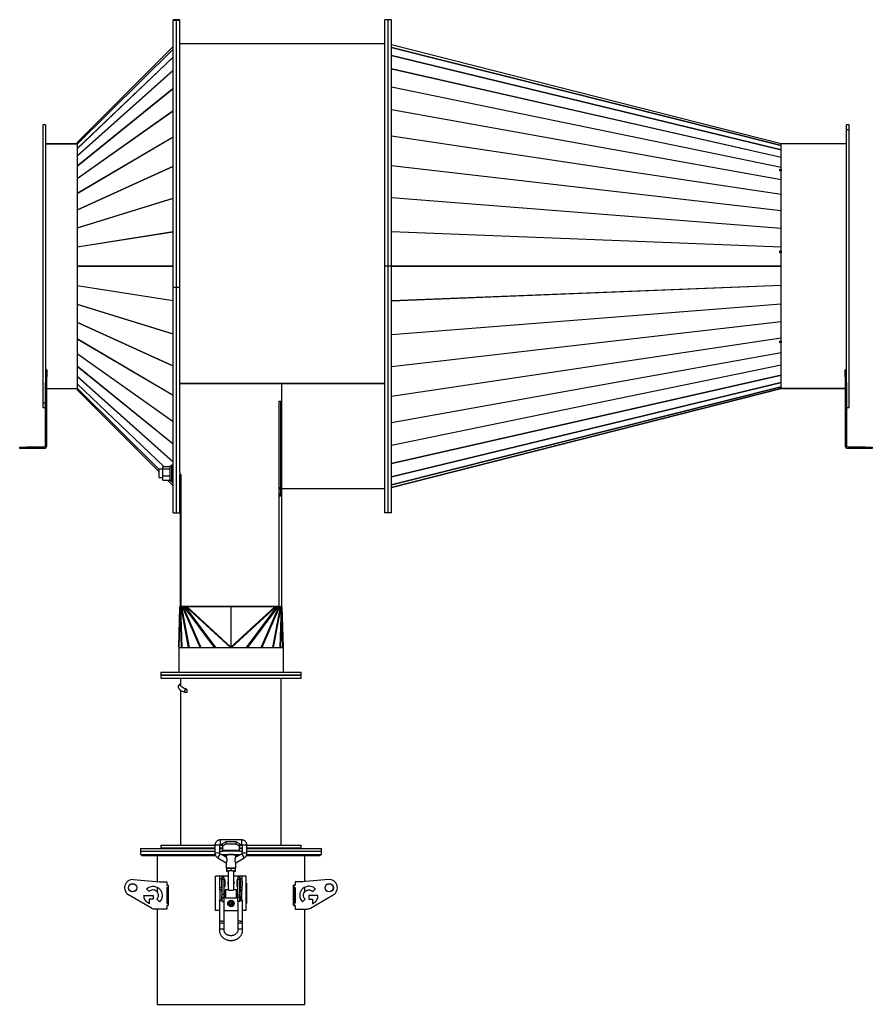
# Model space of a CAD drawing. Units: millimetres. Extents: x -2012 to 4224, y -1931 to 2319.
# Drawn here: x 2971 to 4224, y -676 to 770 of the extents above; entities that cross this region are included whole.
import ezdxf

# ---------------------------------------------------------------- set-up
doc = ezdxf.new("R2010")
doc.units = ezdxf.units.MM

msp = doc.modelspace()

# ---------------------------------------------------------------- linework, layer by layer
at = {"color": 7, "linetype": 'Continuous', "lineweight": 25}
for p, q in [((3201.6, 769.7), (3196.6, 769.7)), ((3196.6, 768.4), (3196.6, 769.7)), ((3201.6, 768.4), (3196.6, 768.4)), ((3196.6, 376.2), (3196.6, 768.4)), ((3206.6, 769.7), (3201.6, 769.7)), ((3201.6, 376.2), (3201.6, 769.7)), ((3201.6, 768.4), (3201.6, 769.7)), ((3201.6, 376.2), (3201.6, 768.4)), ((3206.6, 768.4), (3201.6, 768.4)), ((3206.6, 376.2), (3206.6, 769.7)), ((3512.6, 769.7), (3507.6, 769.7)), ((3507.6, 407.7), (3507.6, 769.7)), ((3517.6, 769.7), (3512.6, 769.7)), ((3512.6, 407.7), (3512.6, 769.7)), ((3517.6, 407.7), (3517.6, 769.7)), ((3196.6, 730.4), (3055.5, 589.3)), ((3196.6, 730.4), (3055.5, 589.3)), ((3055.5, 587.1), (3196.6, 726.5)), ((3196.6, 726.4), (3055.5, 587)), ((3201.5, 733.4), (3201.4, 733.5)), ((3507.6, 734.2), (3206.6, 734.2)), ((4090, 587.3), (3517.6, 733)), ((3517.6, 729), (4090, 585.1)), ((4090, 585), (3517.6, 728.9)), ((3055.5, 580.5), (3196.6, 714.7)), ((3196.6, 714.6), (3055.5, 580.3)), ((3517.6, 717.2), (4090, 578.5)), ((4090, 578.4), (3517.6, 717)), ((3055.5, 569.6), (3196.6, 695.4)), ((3196.6, 695.2), (3055.5, 569.4)), ((3517.6, 697.7), (4090, 567.8)), ((4090, 567.5), (3517.6, 697.4)), ((3055.5, 554.7), (3196.6, 668.9)), ((3196.6, 668.7), (3055.5, 554.5)), ((3517.6, 671.1), (4090, 553.1)), ((4090, 552.8), (3517.6, 670.7)), ((3517.6, 637.9), (4090, 534.9)), ((4090, 534.5), (3517.6, 637.5)), ((3055.5, 536.3), (3196.6, 636.1)), ((3196.6, 635.8), (3055.5, 536)), ((3009.1, 615.2), (3005.1, 615.2)), ((3005.1, 615.2), (3005.1, 207.3)), ((3009.1, 615.2), (3009.1, 236.7)), ((4190.1, 615.2), (4186.1, 615.2)), ((4186.1, 608.2), (4186.1, 615.2)), ((4190.1, 608.2), (4186.1, 608.2)), ((4186.1, 236.7), (4186.1, 608.2)), ((4190.1, 608.2), (4190.1, 615.2)), ((4190.1, 200.2), (4190.1, 608.2)), ((3055.5, 514.6), (3196.6, 597.6)), ((3196.6, 597.2), (3055.5, 514.3)), ((3517.6, 599.2), (4090, 513.5)), ((4090, 513), (3517.6, 598.7)), ((3009.1, 587.2), (3055.5, 587.2)), ((3055.5, 587.2), (3009.1, 587.2)), ((3055.5, 589.3), (3055.5, 587.1)), ((3055.5, 589.3), (3055.5, 589.3)), ((3055.5, 587), (3055.5, 580.5)), ((3055.5, 580.3), (3055.5, 569.6)), ((4090, 585.1), (4090, 587.3)), ((4090, 587.3), (4090, 587.2)), ((4090, 587.3), (4090, 587.3)), ((4090, 587.3), (4090, 587.2)), ((4090, 578.5), (4090, 585)), ((4186.1, 587.2), (4090.1, 587.2)), ((4090.1, 228.2), (4090.1, 587.2)), ((3055.5, 569.4), (3055.5, 554.7)), ((4090, 567.8), (4090, 578.4)), ((4090, 553.1), (4090, 567.5)), ((3055.5, 554.5), (3055.5, 536.3)), ((3055.5, 490.4), (3196.6, 554.4)), ((3196.6, 554.1), (3055.5, 490)), ((3517.6, 555.7), (4090, 489.5)), ((4090, 489), (3517.6, 555.1)), ((4090, 549.1), (4087.6, 549.6)), ((4087.6, 549.6), (4087.6, 548.3)), ((4090, 549.1), (4090, 552.8)), ((3055.5, 536), (3055.5, 514.6)), ((4089.6, 548), (4087.6, 548.4)), ((4087.6, 548.3), (4088, 548.2)), ((4088, 548.2), (4088, 548.1)), ((4088, 548.1), (4090, 547.8)), ((4090, 549.1), (4089.6, 548)), ((4089.6, 548), (4089.6, 547.8)), ((4090, 549.1), (4090, 547.8)), ((4090, 534.9), (4090, 547.8)), ((4090, 513.5), (4090, 534.5)), ((3055.5, 514.3), (3055.5, 490.4)), ((3055.5, 464.1), (3196.6, 507.7)), ((3196.6, 507.3), (3055.5, 463.6)), ((3517.6, 508.5), (4090, 463.5)), ((4090, 462.9), (3517.6, 508)), ((4090, 489.5), (4090, 513)), ((3055.5, 490), (3055.5, 464.1)), ((4090, 463.5), (4090, 489)), ((3055.5, 463.6), (3055.5, 436.4)), ((4090, 436.1), (4090, 462.9)), ((3055.5, 436.4), (3196.6, 458.4)), ((3196.6, 458), (3055.5, 435.9)), ((3517.6, 458.9), (4090, 436.1)), ((4090, 435.5), (3517.6, 458.3)), ((3055.5, 435.9), (3055.5, 407.8)), ((4090, 429.9), (4090, 435.5)), ((4090, 429.9), (4087.6, 429.9)), ((4087.6, 429.9), (4087.6, 427.9)), ((4089.6, 429.7), (4087.6, 429.8)), ((4087.6, 427.9), (4088, 427.9)), ((4088, 427.9), (4088, 427.9)), ((4088, 427.9), (4090, 427.8)), ((4090, 429.9), (4089.6, 429.7)), ((4089.6, 429.7), (4089.6, 427.8)), ((4090, 429.9), (4090, 427.8)), ((4090, 408), (4090, 427.8)), ((3055.5, 407.8), (3196.6, 407.8)), ((3056.5, 407.7), (3055.5, 407.8)), ((3196.6, 407.7), (3055.5, 407.7)), ((3055.5, 407.7), (3055.5, 379.6)), ((3056.5, 407.7), (3055.5, 407.7)), ((3056.5, 407.7), (3196.6, 407.7)), ((3512.6, 407.7), (3507.6, 407.7)), ((3507.6, 45.7), (3507.6, 407.7)), ((3517.6, 407.7), (3512.6, 407.7)), ((3512.6, 45.7), (3512.6, 407.7)), ((3517.6, 408), (4090, 408)), ((4090, 407.7), (3517.6, 407.7)), ((3517.6, 45.7), (3517.6, 407.7)), ((4090, 407.6), (3517.6, 407.6)), ((4090, 407.7), (4089.6, 407.7)), ((4089.6, 407.7), (4090, 407.6)), ((4090, 380), (4090, 407.6)), ((3055.5, 379.6), (3196.6, 357.5)), ((3055.5, 379.1), (3055.5, 351.8)), ((3196.6, 357), (3055.5, 379.1)), ((3201.6, 376.2), (3196.6, 376.2)), ((3196.6, 45.7), (3196.6, 376.2)), ((3201.6, 45.7), (3201.6, 376.2)), ((3206.6, 376.2), (3201.6, 376.2)), ((3206.6, 104.9), (3206.6, 376.2)), ((3517.6, 357.2), (4090, 380)), ((4090, 379.4), (3517.6, 356.6)), ((4090, 352.6), (4090, 379.4)), ((3055.5, 351.8), (3196.6, 308.2)), ((3055.5, 351.4), (3055.5, 325.5)), ((3196.6, 307.8), (3055.5, 351.4)), ((3517.6, 307.5), (4090, 352.6)), ((4090, 352), (3517.6, 307)), ((4090, 326.5), (4090, 352)), ((3055.5, 325.5), (3196.6, 261.4)), ((3055.5, 325.1), (3055.5, 301.2)), ((3196.6, 261.1), (3055.5, 325.1)), ((3517.6, 260.3), (4090, 326.5)), ((4090, 326), (3517.6, 259.8)), ((4090, 302.5), (4090, 326)), ((3055.5, 301.2), (3196.6, 218.2)), ((3055.5, 300.9), (3055.5, 279.5)), ((3196.6, 217.9), (3055.5, 300.9)), ((3517.6, 216.8), (4090, 302.5)), ((4090, 302), (3517.6, 216.3)), ((4090, 297.7), (4087.6, 297.3)), ((4087.6, 297.3), (4087.6, 295.8)), ((4087.6, 296.7), (4089.6, 297)), ((4088, 295.8), (4087.6, 296.8)), ((4087.6, 295.8), (4088, 295.8)), ((4088, 295.8), (4090, 296.1)), ((4088, 295.8), (4088, 295.8)), ((4089.6, 297.6), (4089.6, 297)), ((4089.6, 297), (4090, 296.1)), ((4090, 297.7), (4090, 302)), ((4090, 297.7), (4090, 296.1)), ((4090, 281), (4090, 296.1)), ((3055.5, 279.5), (3196.6, 179.7)), ((3055.5, 279.2), (3055.5, 261)), ((3196.6, 179.4), (3055.5, 279.2)), ((3517.6, 178), (4090, 281)), ((4090, 280.6), (3517.6, 177.5)), ((4090, 262.7), (4090, 280.6)), ((3055.5, 261), (3196.6, 146.8)), ((3055.5, 260.7), (3055.5, 246.1)), ((3196.6, 146.6), (3055.5, 260.7)), ((3517.6, 144.8), (4090, 262.7)), ((4090, 262.4), (3517.6, 144.4)), ((4090, 247.9), (4090, 262.4)), ((3011.1, 255.7), (3009.1, 255.7)), ((3011.1, 255.7), (3011.1, 245.7)), ((3055.5, 246.1), (3196.6, 120.3)), ((3055.5, 245.9), (3055.5, 235.1)), ((3196.6, 120.1), (3055.5, 245.9)), ((3517.6, 118.1), (4090, 247.9)), ((4090, 247.7), (3517.6, 117.8)), ((4090, 237.1), (4090, 247.7)), ((4186.1, 255.7), (4184.1, 255.7)), ((4184.1, 245.7), (4184.1, 255.7)), ((3011.1, 245.7), (3009.1, 245.7)), ((3009.1, 144.6), (3009.1, 236.7)), ((3011.1, 144.6), (3011.1, 245.7)), ((3055.5, 235.1), (3183.1, 113.8)), ((3055.5, 235), (3055.5, 228.5)), ((3182.9, 113.8), (3055.5, 235)), ((3507.6, 235.6), (3206.6, 235.6)), ((3356.6, 234.9), (3206.6, 234.9)), ((3356.6, 235.6), (3507.6, 235.6)), ((3356.6, 235.6), (3356.6, 234.9)), ((3356.6, 209.3), (3356.6, 234.9)), ((3517.6, 98.5), (4090, 237.1)), ((4090, 236.9), (3517.6, 98.3)), ((4090, 230.5), (4090, 236.9)), ((4186.1, 245.7), (4184.1, 245.7)), ((4184.1, 245.7), (4184.1, 144.6)), ((4186.1, 236.7), (4186.1, 144.6)), ((3011.1, 228.2), (3055.5, 228.2)), ((3055.5, 228.5), (3176.1, 109.3)), ((3055.5, 228.4), (3055.5, 226.2)), ((3176.1, 109.2), (3055.5, 228.4)), ((3055.5, 226.2), (3176.1, 105.5)), ((3055.5, 226.2), (3055.5, 226.2)), ((3055.5, 226.2), (3176.1, 105.6)), ((3517.6, 86.5), (4090, 230.5)), ((4090, 230.4), (3517.6, 86.4)), ((4090, 228.2), (3517.6, 82.5)), ((4090, 228.2), (3517.6, 82.5)), ((3517.6, 82.5), (4090, 228.2)), ((4090, 230), (4087.6, 229.4)), ((4087.6, 229.4), (4087.6, 229.2)), ((4087.6, 229.2), (4088, 229.3)), ((4088, 229.3), (4087.9, 229.4)), ((4088, 229.3), (4090, 229.8)), ((4088, 229.3), (4088, 229.3)), ((4089.9, 230), (4090, 229.8)), ((4090, 230), (4090, 230.4)), ((4090, 230), (4090, 229.8)), ((4090, 228.2), (4090, 229.8)), ((4090, 228.2), (4090, 228.2)), ((4090, 228.2), (4090, 228.2)), ((4090, 228.2), (4090, 228.2)), ((4090, 228.2), (4090, 228.2)), ((4090.1, 228.2), (4184.1, 228.2)), ((4184.1, 228.2), (4090.1, 228.2)), ((4090.1, 228.2), (4090.1, 228.2)), ((3005.1, 207.3), (3009.1, 207.3)), ((3005.1, 207.3), (3005.1, 200.2)), ((3352.6, 209.3), (3356.6, 209.3)), ((3352.6, 72.2), (3352.6, 209.3)), ((3354.6, 209.3), (3354.6, 72.1)), ((3356.1, 209.3), (3356.1, 72.1)), ((3356.6, 81.2), (3356.6, 209.3)), ((3005.1, 200.2), (3009.1, 200.2)), ((4186.1, 200.2), (4190.1, 200.2)), ((3009.1, 144.6), (3011.1, 144.6)), ((4186.1, 144.6), (4184.1, 144.6)), ((2971.1, 140.2), (2971.1, 142.2)), ((2971.1, 142.2), (2981.1, 142.2)), ((2981.1, 140.2), (2971.1, 140.2)), ((2981.1, 142.2), (2981.1, 140.2)), ((3006.7, 142.2), (2981.1, 142.2)), ((3006.7, 140.2), (2981.1, 140.2)), ((3006.7, 142.2), (3006.7, 140.2)), ((4188.5, 142.2), (4188.5, 140.2)), ((4214.1, 142.2), (4188.5, 142.2)), ((4214.1, 140.2), (4188.5, 140.2)), ((4214.1, 140.2), (4214.1, 142.2)), ((4214.1, 142.2), (4224.1, 142.2)), ((4224.1, 140.2), (4214.1, 140.2)), ((4224.1, 142.2), (4224.1, 140.2)), ((3181.6, 109.5), (3176.1, 109.5)), ((3176.1, 104.5), (3176.1, 109.5)), ((3176.1, 97.5), (3176.1, 104.5)), ((3181.6, 113.8), (3191.6, 113.8)), ((3181.6, 110.1), (3181.6, 113.8)), ((3181.6, 110.1), (3191.6, 110.1)), ((3181.6, 99.8), (3181.6, 110.1)), ((3194.1, 114), (3191.6, 114)), ((3191.6, 114), (3191.6, 93.2)), ((3196.6, 115.5), (3194.1, 115.5)), ((3194.1, 115.5), (3194.1, 91.5)), ((3206.6, 104.9), (3206.6, 101.8)), ((3206.6, 101.8), (3208.6, 101.8)), ((3206.6, 45.7), (3206.6, 101.8)), ((3207.1, 101.8), (3207.1, -92.3)), ((3208.6, -92), (3208.6, 101.8)), ((3176.1, 97.5), (3181.6, 97.5)), ((3181.6, 99.8), (3191.6, 99.8)), ((3181.6, 93.3), (3181.6, 99.8)), ((3181.6, 93.3), (3191.6, 93.3)), ((3188.4, 93.3), (3196.6, 85)), ((3188.4, 93.3), (3196.6, 85.1)), ((3194.1, 93.2), (3191.6, 93.2)), ((3191.6, 93), (3191.6, 93.2)), ((3194.1, 93), (3191.6, 93)), ((3196.6, 89), (3192.5, 93)), ((3192.6, 93), (3194.1, 91.5)), ((3194.1, 91.5), (3196.6, 91.5)), ((3194.1, 91.5), (3196.6, 89.1)), ((3206.6, 97.5), (3207.1, 97.5)), ((3206.6, 82.7), (3207.1, 82.7)), ((3206.6, 81.2), (3207.1, 81.2)), ((3206.6, 80.8), (3207.1, 80.8)), ((3352.6, 82.7), (3354.6, 82.7)), ((3352.6, 81.2), (3354.6, 81.2)), ((3352.6, 80.8), (3354.5, 80.8)), ((3354.5, 73.1), (3352.6, 73.1)), ((3354.5, 80.8), (3354.5, 81.2)), ((3354.5, 80.8), (3354.5, 73.1)), ((3356.1, 82.7), (3356.6, 82.7)), ((3356.1, 81.2), (3356.6, 81.2)), ((3356.6, 81.2), (3507.6, 81.2)), ((3512.6, 82.8), (3512.6, 82.7)), ((3352.2, 72.2), (3352.6, 72.2)), ((3352.2, 70.5), (3352.2, 72.2)), ((3354.6, 71.2), (3352.2, 71.2)), ((3352.2, -92), (3352.2, 70.5)), ((3354.6, 72.1), (3356.1, 72.1)), ((3354.6, 72.1), (3354.6, 71.2)), ((3354.6, 71.2), (3356.1, 71.2)), ((3356.1, 72.1), (3356.1, 71.2)), ((3356.1, 71.2), (3356.1, -91.2)), ((3196.6, 45.7), (3201.6, 45.7)), ((3201.6, 45.7), (3206.6, 45.7)), ((3207.1, 45.7), (3206.6, 45.7)), ((3206.6, 45.7), (3206.6, 45.7)), ((3512.6, 45.7), (3507.6, 45.7)), ((3517.6, 45.7), (3512.6, 45.7)), ((3205.1, -151.4), (3206.6, -92.3)), ((3206.7, -92.3), (3205.2, -152.1)), ((3206.7, -92.3), (3206.6, -92.3)), ((3207.1, -92.2), (3206.7, -92.3)), ((3206.7, -92.3), (3207, -92.3)), ((3207.1, -92.2), (3207, -92.3)), ((3208.7, -152.3), (3207, -92.3)), ((3207.1, -92.3), (3207, -92.3)), ((3207.1, -92.3), (3208.6, -92.3)), ((3207.5, -92.3), (3209.2, -152.3)), ((3219.4, -152.3), (3208.2, -92.3)), ((3208.6, -92), (3208.6, -92.3)), ((3352.2, -92), (3208.6, -92)), ((3208.9, -92), (3208.6, -92.1)), ((3208.9, -92.3), (3208.6, -92.3)), ((3209.3, -92), (3208.9, -92.3)), ((3208.9, -92.3), (3220.1, -152.3)), ((3208.9, -92.3), (3210.3, -92.3)), ((3210.7, -92), (3210.3, -92.3)), ((3236.2, -152.3), (3210.3, -92.3)), ((3211.3, -92.3), (3210.3, -92.3)), ((3211.6, -92), (3211.3, -92.3)), ((3211.3, -92.3), (3237.2, -152.3)), ((3211.3, -92.3), (3212.8, -92.3)), ((3213.1, -92), (3212.8, -92.3)), ((3214.4, -92.3), (3212.8, -92.3)), ((3257.2, -152.3), (3212.8, -92.3)), ((3214.6, -92), (3214.4, -92.3)), ((3214.4, -92.3), (3258.8, -152.3)), ((3214.4, -92.3), (3216, -92.3)), ((3214.6, -92), (3216.2, -92)), ((3216.2, -92), (3216, -92.3)), ((3217.3, -92.3), (3216, -92.3)), ((3281, -152.3), (3216, -92.3)), ((3217.3, -92.2), (3217.3, -92.3)), ((3281.6, -92.2), (3217.3, -92.2)), ((3217.3, -92.3), (3281.6, -151.6)), ((3281.6, -92.3), (3217.3, -92.3)), ((3345.9, -92.2), (3281.6, -92.2)), ((3281.6, -92.2), (3281.6, -92.3)), ((3281.6, -151.6), (3345.9, -92.3)), ((3345.9, -92.3), (3281.6, -92.3)), ((3281.6, -92.3), (3281.6, -151.6)), ((3347.3, -92.3), (3282.3, -152.3)), ((3304.4, -152.3), (3348.8, -92.3)), ((3350.4, -92.3), (3306, -152.3)), ((3326, -152.3), (3352, -92.3)), ((3352.9, -92.3), (3327, -152.3)), ((3343.1, -152.3), (3354.3, -92.3)), ((3355, -92.3), (3343.8, -152.3)), ((3345.9, -92.2), (3345.9, -92.3)), ((3347.3, -92.3), (3345.9, -92.3)), ((3347, -92), (3347.3, -92.3)), ((3347, -92), (3348.6, -92)), ((3347.3, -92.3), (3348.8, -92.3)), ((3348.6, -92), (3348.8, -92.3)), ((3350.4, -92.3), (3348.8, -92.3)), ((3350.1, -92), (3350.4, -92.3)), ((3350.4, -92.3), (3352, -92.3)), ((3351.6, -92), (3352, -92.3)), ((3352.9, -92.3), (3352, -92.3)), ((3352.5, -92), (3352.9, -92.3)), ((3352.9, -92.3), (3354.3, -92.3)), ((3353.8, -91.9), (3354.3, -92.3)), ((3354, -152.3), (3355.7, -92.3)), ((3354.1, -91.9), (3355, -92.3)), ((3355, -92.3), (3354.3, -92.3)), ((3356.3, -92.3), (3354.5, -152.3)), ((3354.7, -91.8), (3355.7, -92.3)), ((3355.8, -92.2), (3354.9, -91.9)), ((3355, -92.3), (3355.7, -92.3)), ((3355.6, -92.1), (3356.5, -92.3)), ((3356.3, -92.3), (3355.7, -92.3)), ((3355.8, -92.2), (3356.3, -92.3)), ((3356.3, -92.3), (3356.5, -92.3)), ((3358, -152.1), (3356.5, -92.3)), ((3356.6, -92.3), (3356.5, -92.3)), ((3356.6, -92.3), (3358.1, -151.4)), ((3205.1, -152.3), (3205.1, -188.3)), ((3205.1, -152.3), (3358.1, -152.3)), ((3205.2, -152.1), (3205.2, -152.3)), ((3281.6, -151.9), (3281.7, -152.1)), ((3358, -152.3), (3358, -152.1)), ((3358.1, -152.3), (3358.1, -188.3)), ((3178.6, -188.3), (3178.6, -192.3)), ((3178.6, -188.3), (3384.6, -188.3)), ((3178.6, -192.3), (3384.6, -192.3)), ((3178.6, -193.1), (3178.6, -197.1)), ((3178.6, -193.1), (3384.6, -193.1)), ((3178.6, -197.1), (3384.6, -197.1)), ((3196.6, -192.3), (3196.6, -193.1)), ((3207.6, -197.1), (3207.6, -207.7)), ((3355.6, -442.5), (3355.6, -197.1)), ((3366.6, -193.1), (3366.6, -192.3)), ((3384.6, -192.3), (3384.6, -188.3)), ((3384.6, -197.1), (3384.6, -193.1)), ((3207.6, -215.1), (3207.6, -442.5)), ((3148.6, -447.3), (3148.6, -451.3)), ((3148.6, -447.3), (3258.1, -447.3)), ((3178.6, -442.5), (3178.6, -446.5)), ((3178.6, -442.5), (3258.1, -442.5)), ((3178.6, -446.5), (3258.1, -446.5)), ((3196.6, -446.5), (3196.6, -447.3)), ((3258.1, -442.8), (3258.1, -454.2)), ((3265.1, -454.2), (3265.1, -442.8)), ((3265.1, -446.5), (3269.1, -446.5)), ((3265.1, -447.3), (3269.1, -447.3)), ((3265.2, -442.5), (3269.1, -442.5)), ((3297.1, -434.8), (3266.1, -434.8)), ((3266.1, -441.8), (3266.1, -434.8)), ((3266.1, -441.8), (3269.1, -441.8)), ((3269.1, -440.3), (3274.1, -437.8)), ((3269.1, -443.8), (3269.1, -440.3)), ((3274.1, -441.3), (3269.1, -443.8)), ((3269.1, -443.8), (3269.1, -450.3)), ((3274.1, -437.8), (3274.1, -441.3)), ((3289.1, -437.8), (3274.1, -437.8)), ((3289.1, -441.3), (3274.1, -441.3)), ((3289.1, -441.3), (3289.1, -437.8)), ((3289.1, -437.8), (3294.1, -440.3)), ((3294.1, -443.8), (3289.1, -441.3)), ((3294.1, -440.3), (3294.1, -443.8)), ((3294.1, -441.8), (3297.1, -441.8)), ((3294.1, -442.5), (3298.1, -442.5)), ((3294.1, -450.3), (3294.1, -443.8)), ((3294.1, -446.5), (3298.1, -446.5)), ((3294.1, -447.3), (3298.1, -447.3)), ((3297.1, -434.8), (3297.1, -441.8)), ((3297.1, -441.8), (3297.1, -441.8)), ((3298.1, -442.8), (3298.1, -454.2)), ((3305.1, -442.5), (3384.6, -442.5)), ((3305.1, -454.2), (3305.1, -442.8)), ((3305.1, -446.5), (3384.6, -446.5)), ((3305.1, -447.3), (3414.6, -447.3)), ((3366.6, -447.3), (3366.6, -446.5)), ((3384.6, -446.5), (3384.6, -442.5)), ((3414.6, -451.3), (3414.6, -447.3)), ((3148.6, -451.3), (3148.6, -456.3)), ((3148.6, -451.3), (3258.1, -451.3)), ((3148.6, -456.3), (3258.4, -456.3)), ((3150.6, -456.3), (3150.6, -458.3)), ((3259.2, -458.3), (3150.6, -458.3)), ((3173.1, -458.3), (3173.1, -495.9)), ((3262.1, -461.2), (3274.6, -468.4)), ((3265.1, -451.3), (3269.1, -451.3)), ((3274.6, -460.3), (3265.6, -455.1)), ((3267.6, -456.3), (3295.6, -456.3)), ((3294.1, -450.3), (3269.1, -450.3)), ((3269.1, -451.3), (3269.1, -450.3)), ((3294.1, -451.3), (3269.1, -451.3)), ((3274.6, -458.3), (3271.1, -458.3)), ((3274.6, -457.2), (3274.6, -460.3)), ((3297.6, -455.1), (3288.6, -460.3)), ((3288.6, -460.3), (3288.6, -457.2)), ((3292.1, -458.3), (3288.6, -458.3)), ((3288.6, -468.4), (3301.1, -461.2)), ((3294.1, -450.3), (3294.1, -451.3)), ((3294.1, -451.3), (3298.1, -451.3)), ((3301.1, -461.2), (3301.1, -461.2)), ((3412.6, -458.3), (3304, -458.3)), ((3304.8, -456.3), (3414.6, -456.3)), ((3305.1, -451.3), (3414.6, -451.3)), ((3390.1, -495.9), (3390.1, -458.3)), ((3412.6, -458.3), (3412.6, -456.3)), ((3414.6, -456.3), (3414.6, -451.3)), ((3274.6, -468.3), (3274.6, -476.2)), ((3275.1, -477.1), (3278.4, -476.5)), ((3275.1, -476.7), (3275.1, -476.7)), ((3275.1, -476.8), (3275.1, -477.1)), ((3275.1, -477.1), (3275.1, -480)), ((3278.4, -476.5), (3281.6, -476.9)), ((3281.6, -476.9), (3284.9, -476.5)), ((3281.6, -476.9), (3281.6, -479.8)), ((3284.9, -476.5), (3288.1, -477.1)), ((3288.1, -476.7), (3287.9, -476.8)), ((3288.1, -476.7), (3288.1, -476.7)), ((3288.1, -477.1), (3288.1, -476.8)), ((3288.1, -480), (3288.1, -477.1)), ((3288.6, -476.2), (3288.6, -468.3)), ((3259.1, -538.3), (3259.1, -488.3)), ((3265.1, -488.3), (3259.1, -488.3)), ((3268.1, -488.3), (3265.1, -488.3)), ((3265.1, -492.1), (3265.1, -488.3)), ((3268.1, -488.3), (3268.1, -492.1)), ((3277.6, -488.3), (3268.1, -488.3)), ((3271.6, -490), (3268.6, -490)), ((3268.6, -492.3), (3268.6, -490)), ((3271.6, -492.3), (3271.6, -490)), ((3278.4, -480.5), (3275.1, -480)), ((3275.1, -480), (3275.1, -480.7)), ((3275.1, -480.7), (3275.1, -480.7)), ((3275.1, -480.7), (3275.1, -480.7)), ((3277.6, -480.7), (3277.6, -508.1)), ((3281.6, -479.8), (3278.4, -480.5)), ((3284.9, -480.5), (3281.6, -479.8)), ((3288.1, -480), (3284.9, -480.5)), ((3285.6, -508.1), (3285.6, -480.7)), ((3295.1, -488.3), (3285.6, -488.3)), ((3288.1, -480.7), (3288.1, -480)), ((3288.1, -480.7), (3288.1, -480.7)), ((3288.1, -480.7), (3288.1, -480.7)), ((3294.6, -490), (3291.6, -490)), ((3291.6, -492.3), (3291.6, -490)), ((3294.6, -492.3), (3294.6, -490)), ((3298.1, -488.3), (3295.1, -488.3)), ((3295.1, -492.1), (3295.1, -488.3)), ((3298.1, -492.1), (3298.1, -488.3)), ((3304.1, -488.3), (3298.1, -488.3)), ((3304.1, -538.3), (3304.1, -488.3)), ((3138.2, -493.1), (3176.8, -496.2)), ((3173.1, -504.4), (3173.1, -511.2)), ((3177.6, -496.3), (3187.2, -496.3)), ((3187.2, -496.3), (3187.2, -501.4)), ((3187.2, -501.3), (3189.5, -501.3)), ((3187.2, -501.4), (3189.2, -501.4)), ((3189.2, -504.8), (3187.2, -504.8)), ((3187.2, -504.8), (3187.2, -527.8)), ((3188.5, -501.4), (3188.5, -501.3)), ((3188.5, -527.8), (3188.5, -504.8)), ((3189.2, -501.4), (3189.2, -504.8)), ((3189.5, -501.3), (3189.5, -531.3)), ((3258.8, -498.3), (3259.1, -498.3)), ((3258.8, -528.3), (3258.8, -498.3)), ((3265.1, -494.8), (3264.6, -494.8)), ((3264.6, -494.8), (3264.6, -501.8)), ((3264.6, -501.8), (3265.1, -501.8)), ((3268.1, -492.1), (3265.1, -492.1)), ((3265.1, -504.5), (3265.1, -492.1)), ((3265.1, -504.5), (3268.1, -504.5)), ((3265.1, -508.3), (3265.1, -504.5)), ((3268.1, -504.5), (3268.1, -492.1)), ((3268.6, -495.3), (3268.1, -495.3)), ((3268.1, -501.3), (3268.6, -501.3)), ((3268.1, -504.5), (3268.1, -508.3)), ((3268.6, -492.3), (3271.6, -492.3)), ((3268.6, -515), (3268.6, -492.3)), ((3271.6, -515), (3271.6, -492.3)), ((3273.1, -493.5), (3271.6, -493.5)), ((3271.6, -503), (3273.1, -503)), ((3273.1, -503), (3273.1, -493.5)), ((3291.6, -493.5), (3290.1, -493.5)), ((3290.1, -493.5), (3290.1, -503)), ((3290.1, -503), (3291.6, -503)), ((3291.6, -515), (3291.6, -492.3)), ((3291.6, -492.3), (3294.6, -492.3)), ((3294.6, -515), (3294.6, -492.3)), ((3295.1, -495.3), (3294.6, -495.3)), ((3294.6, -501.3), (3295.1, -501.3)), ((3295.1, -492.1), (3295.1, -504.5)), ((3298.1, -492.1), (3295.1, -492.1)), ((3295.1, -504.5), (3298.1, -504.5)), ((3295.1, -508.3), (3295.1, -504.5)), ((3298.1, -504.5), (3298.1, -492.1)), ((3298.6, -494.8), (3298.1, -494.8)), ((3298.1, -501.8), (3298.6, -501.8)), ((3298.1, -508.3), (3298.1, -504.5)), ((3298.6, -501.8), (3298.6, -494.8)), ((3304.1, -498.3), (3304.4, -498.3)), ((3304.4, -498.3), (3304.4, -528.3)), ((3373.7, -501.3), (3376, -501.3)), ((3373.7, -531.3), (3373.7, -501.3)), ((3374, -501.4), (3374, -504.8)), ((3376, -501.4), (3374, -501.4)), ((3374, -504.8), (3376, -504.8)), ((3374.7, -501.3), (3374.7, -501.4)), ((3374.7, -504.8), (3374.7, -527.8)), ((3376, -496.3), (3376, -501.4)), ((3385.6, -496.3), (3376, -496.3)), ((3376, -504.8), (3376, -527.8)), ((3425, -493.1), (3386.4, -496.2)), ((3390.1, -511.2), (3390.1, -504.4)), ((3164.9, -534.9), (3131.2, -515.5)), ((3153.7, -516.3), (3167.1, -516.3)), ((3161.5, -510.6), (3157.6, -506.8)), ((3167.1, -516.3), (3167.1, -521.7)), ((3268.1, -508.3), (3265.1, -508.3)), ((3265.5, -523.6), (3265.5, -508.3)), ((3268.1, -511.1), (3268.1, -508.3)), ((3268.6, -511.1), (3268.1, -511.1)), ((3268.1, -511.1), (3268.1, -517.1)), ((3268.1, -517.1), (3268.6, -517.1)), ((3268.1, -523.4), (3268.1, -517.1)), ((3271.6, -515), (3268.6, -515)), ((3268.6, -519.5), (3268.6, -515)), ((3268.6, -519.5), (3271.6, -519.5)), ((3268.6, -525.5), (3268.6, -519.5)), ((3273.1, -511.1), (3271.6, -511.1)), ((3271.6, -519.5), (3271.6, -515)), ((3271.6, -517.1), (3273.1, -517.1)), ((3271.6, -525.5), (3271.6, -519.5)), ((3273.1, -508.6), (3273.1, -519.6)), ((3277.6, -508.1), (3273.6, -508.1)), ((3273.6, -508.1), (3273.6, -520.1)), ((3273.6, -520.1), (3289.6, -520.1)), ((3283.8, -508.9), (3279.4, -508.9)), ((3289.6, -508.1), (3285.5, -508.1)), ((3289.6, -520.1), (3289.6, -508.1)), ((3291.6, -511.1), (3290.1, -511.1)), ((3290.1, -517.1), (3291.6, -517.1)), ((3291.6, -515), (3294.6, -515)), ((3291.6, -519.5), (3291.6, -515)), ((3294.6, -519.5), (3291.6, -519.5)), ((3291.6, -525.5), (3291.6, -519.5)), ((3295.1, -511.1), (3294.6, -511.1)), ((3294.6, -519.5), (3294.6, -515)), ((3294.6, -517.1), (3295.1, -517.1)), ((3294.6, -525.5), (3294.6, -519.5)), ((3298.1, -508.3), (3295.1, -508.3)), ((3295.1, -508.3), (3295.1, -511.1)), ((3295.1, -517.1), (3295.1, -511.1)), ((3295.1, -517.1), (3295.1, -523.4)), ((3297.7, -523.6), (3297.7, -508.3)), ((3396.1, -516.3), (3396.1, -521.7)), ((3409.5, -516.3), (3396.1, -516.3)), ((3398.3, -534.9), (3432, -515.5)), ((3401.7, -510.6), (3405.6, -506.8)), ((3161.6, -521.7), (3161.6, -528.5)), ((3167.1, -521.7), (3161.6, -521.7)), ((3176.6, -525.7), (3172.7, -521.9)), ((3173.1, -521.3), (3173.1, -522.3)), ((3187.2, -527.8), (3189.2, -527.8)), ((3189.2, -531.1), (3187.2, -531.1)), ((3187.2, -531.1), (3187.2, -536.3)), ((3189.5, -531.3), (3187.2, -531.3)), ((3188.5, -531.3), (3188.5, -531.1)), ((3189.2, -527.8), (3189.2, -531.1)), ((3259.1, -528.3), (3258.8, -528.3)), ((3264.6, -523.9), (3264.6, -553.6)), ((3268.6, -525.5), (3271.6, -525.5)), ((3271.6, -553.6), (3271.6, -525.5)), ((3291.6, -525.5), (3291.6, -553.6)), ((3294.6, -525.5), (3291.6, -525.5)), ((3298.6, -553.6), (3298.6, -523.9)), ((3304.4, -528.3), (3304.1, -528.3)), ((3376, -531.3), (3373.7, -531.3)), ((3376, -527.8), (3374, -527.8)), ((3374, -527.8), (3374, -531.1)), ((3374, -531.1), (3376, -531.1)), ((3374.7, -531.1), (3374.7, -531.3)), ((3376, -531.1), (3376, -536.3)), ((3386.6, -525.7), (3390.5, -521.9)), ((3390.1, -522.3), (3390.1, -521.3)), ((3396.1, -521.7), (3401.6, -521.7)), ((3401.6, -521.7), (3401.6, -528.5)), ((3187.2, -536.3), (3169.9, -536.3)), ((3173.1, -536.3), (3173.1, -676.3)), ((3264.6, -538.3), (3259.1, -538.3)), ((3271.6, -538.3), (3291.6, -538.3)), ((3304.1, -538.3), (3298.6, -538.3)), ((3376, -536.3), (3393.3, -536.3)), ((3390.1, -676.3), (3390.1, -536.3)), ((3264.6, -553.6), (3264.6, -559)), ((3264.6, -559), (3264.6, -567.5)), ((3271.6, -559), (3271.6, -553.6)), ((3271.6, -567.5), (3271.6, -559)), ((3291.6, -553.6), (3291.6, -559)), ((3291.6, -559), (3291.6, -567.5)), ((3298.6, -559), (3298.6, -553.6)), ((3298.6, -567.5), (3298.6, -559)), ((3173.1, -676.3), (3390.1, -676.3))]:
    msp.add_line(p, q, dxfattribs=at)
at = {"color": 7, "linetype": 'Continuous', "lineweight": 25, "flags": 128}
for points in [[(3216.6, -218.3), (3215.7, -218.5), (3214.9, -218.3), (3214.2, -217.8), (3213.8, -217), (3213.7, -216), (3213.9, -215.1), (3214.5, -214.2), (3215.2, -213.7), (3216.1, -213.5), (3216.9, -213.7)], [(3288.6, -457.2), (3288.4, -457.2), (3287.9, -457.1), (3287.1, -457), (3286, -457), (3284.6, -456.9), (3283.2, -456.9), (3281.6, -456.9), (3280.1, -456.9), (3278.6, -456.9), (3277.2, -457), (3276.1, -457), (3275.3, -457.1), (3274.8, -457.2), (3274.6, -457.2)], [(3274.6, -476.2), (3274.8, -476.1), (3275.3, -476.1), (3276.1, -476), (3277.2, -476), (3278.6, -475.9), (3280.1, -475.9), (3281.6, -475.9), (3283.2, -475.9), (3284.6, -475.9), (3286, -476), (3287.1, -476), (3287.9, -476.1), (3288.4, -476.1), (3288.6, -476.2)], [(3285.6, -495.7), (3285.6, -495.7), (3286.2, -496.9)], [(3285.6, -495.7), (3285.6, -495.7), (3286.2, -496.9)], [(3268.6, -524.5), (3267.4, -524.5), (3266.3, -524.4), (3265.4, -524.3), (3264.8, -524.1), (3264.6, -523.9), (3264.8, -523.8), (3265.4, -523.6), (3266.3, -523.5), (3267.4, -523.4), (3268.6, -523.4)], [(3294.6, -523.4), (3295.8, -523.4), (3296.9, -523.5), (3297.8, -523.6), (3298.4, -523.8), (3298.6, -523.9), (3298.4, -524.1), (3297.8, -524.3), (3296.9, -524.4), (3295.8, -524.5), (3294.6, -524.5)], [(3268.1, -554.1), (3267, -554.1), (3266, -554), (3265.2, -553.9), (3264.7, -553.7), (3264.6, -553.6)], [(3268.1, -557.2), (3267, -557.3), (3266, -557.5), (3265.2, -558), (3264.7, -558.5), (3264.6, -559)], [(3271.6, -559), (3271.5, -558.5), (3271, -558), (3270.3, -557.5), (3269.2, -557.3), (3268.1, -557.2)], [(3295.1, -554.1), (3294, -554.1), (3293, -554), (3292.2, -553.9), (3291.7, -553.7), (3291.6, -553.6)], [(3295.1, -557.2), (3294, -557.3), (3293, -557.5), (3292.2, -558), (3291.7, -558.5), (3291.6, -559)], [(3298.6, -559), (3298.5, -558.5), (3298, -558), (3297.3, -557.5), (3296.2, -557.3), (3295.1, -557.2)], [(3268.1, -565.7), (3267, -565.8), (3266, -566.1), (3265.2, -566.5), (3264.7, -567.1), (3264.6, -567.5)], [(3271.6, -567.5), (3271.5, -567.1), (3271, -566.5), (3270.3, -566.1), (3269.2, -565.8), (3268.1, -565.7)], [(3295.1, -565.7), (3294, -565.8), (3293, -566.1), (3292.2, -566.5), (3291.7, -567.1), (3291.6, -567.5)], [(3298.6, -567.5), (3298.5, -567.1), (3298, -566.5), (3297.3, -566.1), (3296.2, -565.8), (3295.1, -565.7)]]:
    msp.add_lwpolyline(points, dxfattribs=at)
at = {"color": 7, "linetype": 'Continuous', "lineweight": 25}
for centre, radius in [((3137.2, -505.1), 6.15), ((3137.2, -505.1), 6), ((3426, -505.1), 6.15), ((3426, -505.1), 6), ((3281.6, -528.3), 4.75), ((3281.6, -528.3), 4.75), ((3281.6, -528.3), 2.96)]:
    msp.add_circle(centre, radius, dxfattribs=at)
for centre, radius, start, end in [((3006.7, 144.6), 4.4, 270, 0), ((3006.7, 144.6), 2.4, 270, 0), ((4188.5, 144.6), 4.4, 180, 270), ((4188.5, 144.6), 2.4, 180, 270), ((3207.3, -151.5), 2.21, 178.644, 196.4255), ((3355.9, -151.5), 2.21, 343.5745, 1.356), ((3261.6, -469.1), 26.6, 82.43, 97.57), ((3301.6, -469.1), 26.6, 82.43, 97.57), ((3261.6, -480.6), 26.6, 82.4337, 97.564), ((3309.7, -484.6), 53, 146.2403, 153.8125), ((3252.7, -485.1), 54, 26.2866, 33.7134), ((3301.6, -480.6), 26.5, 82.4246, 97.5787), ((3277.8, -490), 13.5, 87.6519, 101.4829), ((3281.6, -606.3), 129.9, 88.5665, 91.4335), ((3285.4, -490), 13.5, 78.5171, 92.3481), ((3277.8, -494), 13.5, 87.6519, 101.4829), ((3277.1, -473), 8, 255.5714, 273.6293), ((3281.6, -513), 32.6, 82.9447, 97.0553), ((3281.6, -610.3), 129.9, 88.5665, 91.4335), ((3285.4, -494), 13.5, 78.5171, 92.3481), ((3285.8, -469.8), 11.1, 268.907, 281.8923), ((3137.2, -505.1), 12, 85.4038, 240), ((3177.6, -486.3), 10, 265.4038, 270), ((3281.6, -498.3), 4.75, 147.3819, 212.6181), ((3281.6, -498.3), 4.75, 147.3631, 212.6369), ((3281.6, -498.3), 4.75, 327.3819, 16.6594), ((3281.6, -498.3), 4.75, 327.3631, 16.6594), ((3385.6, -486.3), 10, 270, 274.5962), ((3426, -505.1), 12, 300, 94.5962), ((3273.6, -508.6), 0.5, 90, 180), ((3273.6, -519.6), 0.5, 180, 270), ((3281.6, -587), 78.1, 88.3588, 91.6412), ((3289.6, -508.6), 0.5, 360, 90), ((3289.6, -519.6), 0.5, 270, 0), ((3169.9, -526.3), 10, 240, 270), ((3281.6, -528.3), 1.73, 152.9408, 212.9408), ((3281.6, -528.3), 1.73, 92.9408, 152.9408), ((3281.6, -528.3), 1.73, 212.9408, 272.9408), ((3281.6, -528.3), 1.73, 32.9408, 92.9408), ((3281.6, -528.3), 1.73, 272.9408, 332.9408), ((3281.6, -528.3), 1.73, 332.9408, 32.9408), ((3393.3, -526.3), 10, 270, 300), ((3268.9, -548), 6.2, 262.2758, 295.4829), ((3295.9, -548), 6.2, 262.2758, 295.4829)]:
    msp.add_arc(centre, radius, start, end, dxfattribs=at)
for centre, major_axis, ratio, start_param, end_param in [((3056.5, 582.7), (-1.05, 4.44), 0.031056, 0.074836, 0.186022), ((3056.5, 576.2), (-1.02, 4.4), 0.062515, 0.207005, 0.318191), ((4089.6, 581.2), (0.37, 3.93), 0.014501, 6.052523, 6.204763), ((4089.6, 574.7), (0.35, 3.93), 0.028693, 5.897742, 6.049983), ((3056.5, 565.5), (-0.98, 4.35), 0.09467, 0.342693, 0.453879), ((4089.6, 564.2), (0.33, 3.92), 0.042265, 5.742504, 5.894745), ((3056.5, 551), (-0.91, 4.27), 0.127577, 0.483735, 0.594921), ((4089.6, 549.8), (0.3, 3.92), 0.054905, 5.586629, 5.73887), ((3056.5, 533), (-0.82, 4.18), 0.160874, 0.631999, 0.743186), ((4089.6, 531.9), (0.26, 3.92), 0.066298, 5.429993, 5.582234), ((3056.5, 511.8), (-0.7, 4.1), 0.193571, 0.789251, 0.900437), ((4089.6, 510.9), (0.22, 3.91), 0.076138, 5.272543, 5.424783), ((3056.5, 488.1), (-0.56, 4.02), 0.223848, 0.956829, 1.068015), ((4089.6, 487.5), (0.17, 3.91), 0.084141, 5.114304, 5.266544), ((3056.5, 462.5), (-0.39, 3.96), 0.249028, 1.135046, 1.246232), ((4089.6, 462), (0.12, 3.9), 0.090057, 4.955382, 5.107623), ((3056.5, 435.4), (-0.2, 3.91), 0.265961, 1.322417, 1.433603), ((4089.6, 435.2), (0.06, 3.9), 0.09369, 4.795959, 4.948199), ((4089.6, 407.7), (0, 3.9), 0.094915, 4.71239, 4.788509), ((4089.6, 407.7), (0, 3.9), 0.094915, 4.636269, 4.712388), ((3056.5, 380), (0.2, 3.91), 0.265961, 1.707989, 1.819175), ((4089.6, 380.3), (-0.06, 3.9), 0.09369, 4.476579, 4.628819), ((3056.5, 353), (0.39, 3.96), 0.249028, 1.895361, 2.006547), ((4089.6, 353.5), (-0.12, 3.9), 0.090057, 4.317155, 4.469396), ((3056.5, 327.3), (0.56, 4.02), 0.223848, 2.073577, 2.184764), ((4089.6, 328), (-0.17, 3.91), 0.084141, 4.158234, 4.310474), ((3056.5, 303.6), (0.7, 4.1), 0.193571, 2.241155, 2.352342), ((4089.6, 304.5), (-0.22, 3.91), 0.076138, 3.999995, 4.152235), ((3056.5, 282.5), (0.82, 4.18), 0.160874, 2.398407, 2.509593), ((4089.6, 283.6), (-0.26, 3.92), 0.066298, 3.842544, 3.994784), ((3056.5, 264.5), (0.91, 4.27), 0.127577, 2.546671, 2.657858), ((4089.6, 265.7), (-0.3, 3.92), 0.054905, 3.685908, 3.838148), ((3056.5, 249.9), (0.98, 4.35), 0.09467, 2.687714, 2.7989), ((4089.6, 251.3), (-0.33, 3.92), 0.042265, 3.530033, 3.682274), ((3056.5, 239.3), (1.02, 4.4), 0.062515, 2.823401, 2.934588), ((4089.6, 240.8), (-0.35, 3.93), 0.028693, 3.374795, 3.527036), ((3056.5, 232.8), (1.05, 4.44), 0.031056, 2.955571, 3.066757), ((4089.6, 234.3), (-0.37, 3.93), 0.014501, 3.220015, 3.372255), ((3352.2, 71.2), (3.9, 0), 0.15397, 0.907923, 1.570796), ((3352.2, 71.2), (3.9, 0), 0.202292, 4.712389, 6.283185), ((3217.3, -92.3), (4.73, -1.1), 0.000862, 1.578437, 1.807507), ((3345.9, -92.3), (4.73, 1.1), 0.000862, 1.334086, 1.563156), ((3352.2, -91.2), (3.9, 0), 0.202292, 4.712389, 6.283185), ((3257, -128.9), (24.5, -23.2), 0.114878, 6.162577, 6.391647), ((3257, -128.9), (24.6, -23.1), 0.070719, 6.262727, 6.334584), ((3306.2, -128.9), (24.5, 23.2), 0.114878, 3.033131, 3.262201), ((3281.6, -216), (36.3, 464.9), 0.138666, 1.576765, 1.586497)]:
    msp.add_ellipse(centre, major_axis=major_axis, ratio=ratio, start_param=start_param, end_param=end_param, dxfattribs=at)
for points, knots in [([(3207.6, -204.9), (3207.6, -204.9), (3207.1, -205.2), (3206.3, -205.9), (3205.2, -206.9), (3204.5, -208), (3204.2, -208.9), (3204.1, -209.5), (3204.1, -210), (3204.1, -210.5), (3204.3, -211.2), (3204.6, -212.1), (3205.3, -213.2), (3206.3, -214.2), (3207.4, -215), (3208.6, -215.7), (3210.2, -216.5), (3212.3, -217.4), (3214.1, -218), (3215.1, -218.4)], [0, 0, 0, 0, 0.004991, 0.079829, 0.154132, 0.225194, 0.281667, 0.314857, 0.338287, 0.363708, 0.401061, 0.458, 0.529326, 0.600558, 0.666946, 0.730338, 0.805354, 0.895181, 1, 1, 1, 1]), ([(3212.6, -212.1), (3211.6, -211.6), (3209.7, -210.7), (3208.1, -209.2), (3207.4, -208.2), (3207.6, -207.7), (3207.6, -207.7)], [0, 0, 0, 0, 0.300915, 0.644161, 0.987764, 1, 1, 1, 1]), ([(3216.5, -213.6), (3215.7, -213.3), (3214, -212.7), (3212.7, -212.2), (3212.1, -211.9)], [0, 0, 0, 0, 0.501133, 1, 1, 1, 1]), ([(3266.1, -434.8), (3265.6, -434.8), (3264.8, -434.8), (3263.7, -435.1), (3262.7, -435.5), (3261.7, -436), (3260.7, -436.8), (3259.8, -437.8), (3259, -439), (3258.5, -440.3), (3258.1, -441.6), (3258.1, -442.4), (3258.1, -442.8)], [0, 0, 0, 0, 0.1332354, 0.1865032, 0.2752622, 0.3681114, 0.4684996, 0.5743967, 0.6851147, 0.8002072, 0.9195153, 1, 1, 1, 1]), ([(3265.1, -442.8), (3265.1, -442.7), (3265.1, -442.5), (3265.2, -442.2), (3265.4, -442), (3265.7, -441.8), (3265.9, -441.8), (3266, -441.8), (3266.1, -441.8)], [0, 0, 0, 0, 0.132468, 0.362112, 0.571732, 0.717504, 0.874972, 1, 1, 1, 1]), ([(3305.1, -442.8), (3305.1, -442.6), (3305.1, -441.9), (3304.9, -440.6), (3304.3, -439.2), (3303.5, -437.9), (3302.6, -436.8), (3301.4, -436), (3300.4, -435.4), (3299.3, -435.1), (3298.3, -434.8), (3297.5, -434.8), (3297.1, -434.8)], [0, 0, 0, 0, 0.0430573, 0.1714766, 0.290926, 0.4096418, 0.5268749, 0.640742, 0.7445233, 0.8199727, 0.8965762, 1, 1, 1, 1]), ([(3297.1, -441.8), (3297.2, -441.8), (3297.4, -441.8), (3297.7, -441.9), (3297.8, -442.1), (3298, -442.3), (3298.1, -442.5), (3298.1, -442.7), (3298.1, -442.7)], [0, 0, 0, 0, 0.243341, 0.344338, 0.512194, 0.695063, 0.901708, 1, 1, 1, 1]), ([(3258.1, -454.2), (3258.1, -454.4), (3258.1, -455.1), (3258.4, -456.3), (3258.9, -457.8), (3259.7, -459.1), (3260.7, -460.1), (3261.5, -460.8), (3262, -461.1), (3262.1, -461.1)], [0, 0, 0, 0, 0.0647218, 0.2573298, 0.4364843, 0.6145385, 0.790369, 0.961151, 1, 1, 1, 1]), ([(3265.6, -455.1), (3265.6, -455.1), (3265.5, -455.1), (3265.4, -454.9), (3265.2, -454.7), (3265.1, -454.4), (3265.1, -454.3), (3265.1, -454.2)], [0, 0, 0, 0, 0.011289, 0.263756, 0.538804, 0.849612, 1, 1, 1, 1]), ([(3275, -456.8), (3275, -456.8), (3274.8, -456.8), (3274.6, -457), (3274.6, -457.2), (3274.6, -457.2)], [0, 0, 0, 0, 0.380448, 0.728142, 1, 1, 1, 1]), ([(3274.6, -460.3), (3274.6, -460.3), (3274.6, -460.3), (3274.7, -460.5), (3274.9, -461), (3275.2, -462), (3275.5, -463.4), (3275.6, -464.7), (3275.5, -466), (3275.2, -467), (3274.9, -467.8), (3274.6, -468.3), (3274.6, -468.3), (3274.6, -468.3)], [0, 0, 0, 0, 0.031274, 0.089463, 0.170786, 0.293535, 0.42018, 0.543984, 0.634123, 0.727459, 0.824609, 0.922408, 1, 1, 1, 1]), ([(3288.1, -456.7), (3288, -456.7), (3287.9, -456.6), (3287.1, -456.6), (3286.2, -456.5), (3285.2, -456.5), (3283.7, -456.4), (3281.6, -456.4), (3279.5, -456.4), (3278, -456.5), (3277, -456.5), (3276.1, -456.6), (3275.5, -456.6), (3275.4, -456.7), (3275.4, -456.7)], [0, 0, 0, 0, 0.127924, 0.196788, 0.267114, 0.337439, 0.406303, 0.534227, 0.662152, 0.731016, 0.801341, 0.871667, 0.94053, 1, 1, 1, 1]), ([(3288.6, -468.3), (3288.6, -468.3), (3288.6, -468.4), (3288.5, -468.1), (3288.3, -467.6), (3288, -466.8), (3287.7, -465.7), (3287.6, -464.3), (3287.8, -462.8), (3288.2, -461.4), (3288.5, -460.7), (3288.6, -460.3), (3288.6, -460.3), (3288.6, -460.3)], [0, 0, 0, 0, 0.031742, 0.10211, 0.194381, 0.285318, 0.386714, 0.487574, 0.63527, 0.779666, 0.880896, 0.946042, 1, 1, 1, 1]), ([(3288.6, -457.2), (3288.6, -457.2), (3288.6, -457.1), (3288.5, -457), (3288.5, -457), (3288.5, -456.9), (3288.5, -456.9), (3288.5, -456.9), (3288.5, -456.9), (3288.4, -456.9), (3288.4, -456.9)], [0, 0, 0, 0, 0.57607, 0.684731, 0.774845, 0.81485, 0.853628, 0.893747, 0.938034, 1, 1, 1, 1]), ([(3298.1, -454.2), (3298.1, -454.3), (3298.1, -454.5), (3298, -454.8), (3297.8, -455), (3297.7, -455.1), (3297.6, -455.1)], [0, 0, 0, 0, 0.200273, 0.543081, 0.855998, 1, 1, 1, 1]), ([(3301.1, -461.1), (3301.2, -461.1), (3301.7, -460.8), (3302.5, -460.2), (3303.4, -459.2), (3304.2, -458), (3304.8, -456.7), (3305.1, -455.4), (3305.1, -454.6), (3305.1, -454.2)], [0, 0, 0, 0, 0.052132, 0.202698, 0.361525, 0.527583, 0.700202, 0.879144, 1, 1, 1, 1]), ([(3274.6, -476.2), (3274.6, -476.3), (3274.6, -476.3), (3274.7, -476.4), (3274.7, -476.5), (3274.7, -476.5), (3274.7, -476.5), (3274.8, -476.5), (3274.8, -476.6), (3274.8, -476.6), (3274.8, -476.6)], [0, 0, 0, 0, 0.57607, 0.684731, 0.774845, 0.81485, 0.853628, 0.893747, 0.938034, 1, 1, 1, 1]), ([(3275.1, -476.7), (3275.2, -476.7), (3275.4, -476.6), (3276.1, -476.5), (3277, -476.5), (3278, -476.5), (3279.5, -476.4), (3281.6, -476.4), (3283.7, -476.4), (3285.2, -476.5), (3286.2, -476.5), (3287.1, -476.5), (3287.9, -476.6), (3288, -476.7), (3288.1, -476.7)], [0, 0, 0, 0, 0.113147, 0.178081, 0.244393, 0.310704, 0.375638, 0.496262, 0.616885, 0.681819, 0.748131, 0.814443, 0.879376, 1, 1, 1, 1]), ([(3288.2, -476.7), (3288.3, -476.7), (3288.4, -476.6), (3288.6, -476.5), (3288.6, -476.3), (3288.6, -476.2)], [0, 0, 0, 0, 0.380448, 0.728142, 1, 1, 1, 1]), ([(3157.6, -506.8), (3158.7, -505.9), (3160.7, -504.2), (3164.5, -502.9), (3168.1, -502.7), (3171.4, -503.4), (3174.2, -504.7), (3175.8, -506.1), (3176.6, -506.8)], [0, 0, 0, 0, 0.191026, 0.375695, 0.55838, 0.702586, 0.84895, 1, 1, 1, 1]), ([(3405.6, -506.8), (3404.6, -505.9), (3402.5, -504.2), (3398.7, -502.9), (3395.1, -502.7), (3391.9, -503.4), (3389, -504.7), (3387.4, -506.1), (3386.6, -506.8)], [0, 0, 0, 0, 0.191026, 0.375695, 0.55838, 0.702586, 0.84895, 1, 1, 1, 1]), ([(3161.6, -528.5), (3160.4, -527.8), (3157.9, -526.4), (3155.4, -523.2), (3154, -519.7), (3153.8, -517.4), (3153.7, -516.3)], [0, 0, 0, 0, 0.27659, 0.552425, 0.772559, 1, 1, 1, 1]), ([(3172.7, -510.6), (3172.1, -510.1), (3170.9, -509.1), (3168.7, -508.4), (3166.2, -508.2), (3163.7, -508.9), (3162.2, -510.1), (3161.5, -510.6)], [0, 0, 0, 0, 0.191265, 0.376165, 0.559079, 0.775751, 1, 1, 1, 1]), ([(3172.7, -521.9), (3173.2, -521.3), (3174.2, -520.1), (3175, -517.8), (3175.1, -515.4), (3174.5, -512.8), (3173.3, -511.4), (3172.7, -510.6)], [0, 0, 0, 0, 0.19126, 0.376158, 0.559071, 0.775746, 1, 1, 1, 1]), ([(3176.6, -506.8), (3177.5, -507.8), (3179.2, -509.8), (3180.4, -513.6), (3180.6, -517.2), (3179.9, -520.5), (3178.7, -523.4), (3177.3, -524.9), (3176.6, -525.7)], [0, 0, 0, 0, 0.191029, 0.375699, 0.558385, 0.70259, 0.848952, 1, 1, 1, 1]), ([(3277.6, -508.1), (3277.7, -508.1), (3277.8, -508.1), (3278.4, -508.4), (3278.9, -508.7), (3279.3, -508.9), (3279.4, -508.9)], [0, 0, 0, 0, 0.2942893, 0.602268, 0.9546201, 1, 1, 1, 1]), ([(3283.8, -508.9), (3284.2, -508.8), (3284.9, -508.4), (3285.5, -508.1), (3285.5, -508.1), (3285.5, -508.1)], [0, 0, 0, 0, 0.394684, 0.790949, 1, 1, 1, 1]), ([(3290.1, -519.6), (3290.1, -519.5), (3290.1, -519.3), (3290.1, -518.5), (3290.1, -517.8), (3290.1, -516.9), (3290.1, -515.6), (3290.1, -513.8), (3290.1, -512.1), (3290.1, -510.8), (3290.1, -510), (3290.1, -509.3), (3290.1, -508.7), (3290.1, -508.6), (3290.1, -508.6)], [0, 0, 0, 0, 0.121495, 0.186898, 0.253688, 0.320479, 0.385882, 0.507377, 0.628871, 0.694274, 0.761065, 0.827856, 0.893259, 1, 1, 1, 1]), ([(3386.6, -506.8), (3385.8, -507.8), (3384.1, -509.8), (3382.8, -513.6), (3382.6, -517.2), (3383.3, -520.5), (3384.6, -523.4), (3385.9, -524.9), (3386.6, -525.7)], [0, 0, 0, 0, 0.191029, 0.375699, 0.558385, 0.70259, 0.848952, 1, 1, 1, 1]), ([(3390.5, -521.9), (3390, -521.3), (3389, -520.1), (3388.2, -517.8), (3388.1, -515.4), (3388.7, -512.8), (3389.9, -511.4), (3390.5, -510.6)], [0, 0, 0, 0, 0.19126, 0.376158, 0.559071, 0.775746, 1, 1, 1, 1]), ([(3390.5, -510.6), (3391.1, -510.1), (3392.3, -509.1), (3394.6, -508.4), (3397, -508.2), (3399.6, -508.9), (3401, -510.1), (3401.7, -510.6)], [0, 0, 0, 0, 0.191265, 0.376165, 0.559079, 0.775751, 1, 1, 1, 1]), ([(3401.6, -528.5), (3402.8, -527.8), (3405.3, -526.4), (3407.8, -523.2), (3409.3, -519.7), (3409.4, -517.4), (3409.5, -516.3)], [0, 0, 0, 0, 0.2765905, 0.5524253, 0.7725595, 1, 1, 1, 1]), ([(3281.5, -526.5), (3281.3, -526.7), (3281, -526.9), (3280.4, -527.2), (3280.2, -527.4), (3280.1, -527.5)], [0, 0, 0, 0, 0.439117, 0.751367, 1, 1, 1, 1]), ([(3280.1, -527.5), (3280.1, -527.6), (3280.1, -527.8), (3280.1, -528.4), (3280.1, -528.8), (3280.2, -529.1), (3280.2, -529.2)], [0, 0, 0, 0, 0.181123, 0.506801, 0.844947, 1, 1, 1, 1]), ([(3280.2, -529.2), (3280.4, -529.3), (3280.8, -529.5), (3281.3, -529.8), (3281.6, -529.9), (3281.7, -530)], [0, 0, 0, 0, 0.439117, 0.751367, 1, 1, 1, 1]), ([(3283.1, -527.3), (3282.8, -527.2), (3282.5, -527), (3281.9, -526.7), (3281.6, -526.6), (3281.5, -526.5)], [0, 0, 0, 0, 0.4391165, 0.7513669, 1, 1, 1, 1]), ([(3281.7, -530), (3281.9, -529.9), (3282.3, -529.6), (3282.8, -529.3), (3283, -529.1), (3283.2, -529)], [0, 0, 0, 0, 0.4391165, 0.7513669, 1, 1, 1, 1]), ([(3283.2, -529), (3283.1, -529), (3283.1, -528.7), (3283.1, -528.2), (3283.1, -527.7), (3283.1, -527.4), (3283.1, -527.3)], [0, 0, 0, 0, 0.155053, 0.493199, 0.818877, 1, 1, 1, 1]), ([(3264.6, -567.5), (3264.6, -567.7), (3264.6, -568.5), (3264.8, -570), (3265.3, -572), (3266.1, -573.9), (3267.2, -575.6), (3268.5, -577.1), (3270, -578.5), (3271.6, -579.7), (3273.4, -580.7), (3275.2, -581.5), (3276.9, -582), (3278.4, -582.3), (3279.9, -582.5), (3281, -582.5), (3281.6, -582.6)], [0, 0, 0, 0, 0.016107, 0.102009, 0.190477, 0.271688, 0.353101, 0.434621, 0.51604, 0.596989, 0.676769, 0.753748, 0.825677, 0.876668, 0.93038, 1, 1, 1, 1]), ([(3281.6, -575.6), (3281, -575.5), (3280.2, -575.5), (3279, -575.3), (3278, -575), (3276.9, -574.6), (3275.7, -574), (3274.7, -573.3), (3273.7, -572.5), (3272.9, -571.5), (3272.3, -570.5), (3271.8, -569.3), (3271.6, -568.3), (3271.6, -567.7), (3271.6, -567.5)], [0, 0, 0, 0, 0.107698, 0.152178, 0.225722, 0.30206, 0.383966, 0.469634, 0.558662, 0.651068, 0.747399, 0.848725, 0.956559, 1, 1, 1, 1]), ([(3281.6, -582.6), (3282.4, -582.5), (3283.5, -582.5), (3285.1, -582.2), (3286.5, -581.9), (3288.1, -581.5), (3289.7, -580.8), (3291.3, -579.9), (3292.8, -578.9), (3294.3, -577.6), (3295.5, -576.2), (3296.6, -574.6), (3297.5, -572.9), (3298.2, -571.1), (3298.6, -569.3), (3298.6, -568.1), (3298.6, -567.5)], [0, 0, 0, 0, 0.089054, 0.12578, 0.1866, 0.249811, 0.317633, 0.388423, 0.461539, 0.536493, 0.612977, 0.690814, 0.769943, 0.850414, 0.932389, 1, 1, 1, 1]), ([(3291.6, -567.5), (3291.6, -567.8), (3291.6, -568.5), (3291.3, -569.7), (3290.7, -570.9), (3289.9, -572), (3288.9, -573), (3287.8, -573.9), (3286.5, -574.5), (3285.3, -575), (3284.2, -575.3), (3283, -575.5), (3282.1, -575.5), (3281.6, -575.6)], [0, 0, 0, 0, 0.072393, 0.18305, 0.28983, 0.393063, 0.493389, 0.590954, 0.684691, 0.776204, 0.841453, 0.905319, 1, 1, 1, 1])]:
    msp.add_open_spline(points, degree=3, knots=knots, dxfattribs=at)

doc.saveas('drawing.dxf')
